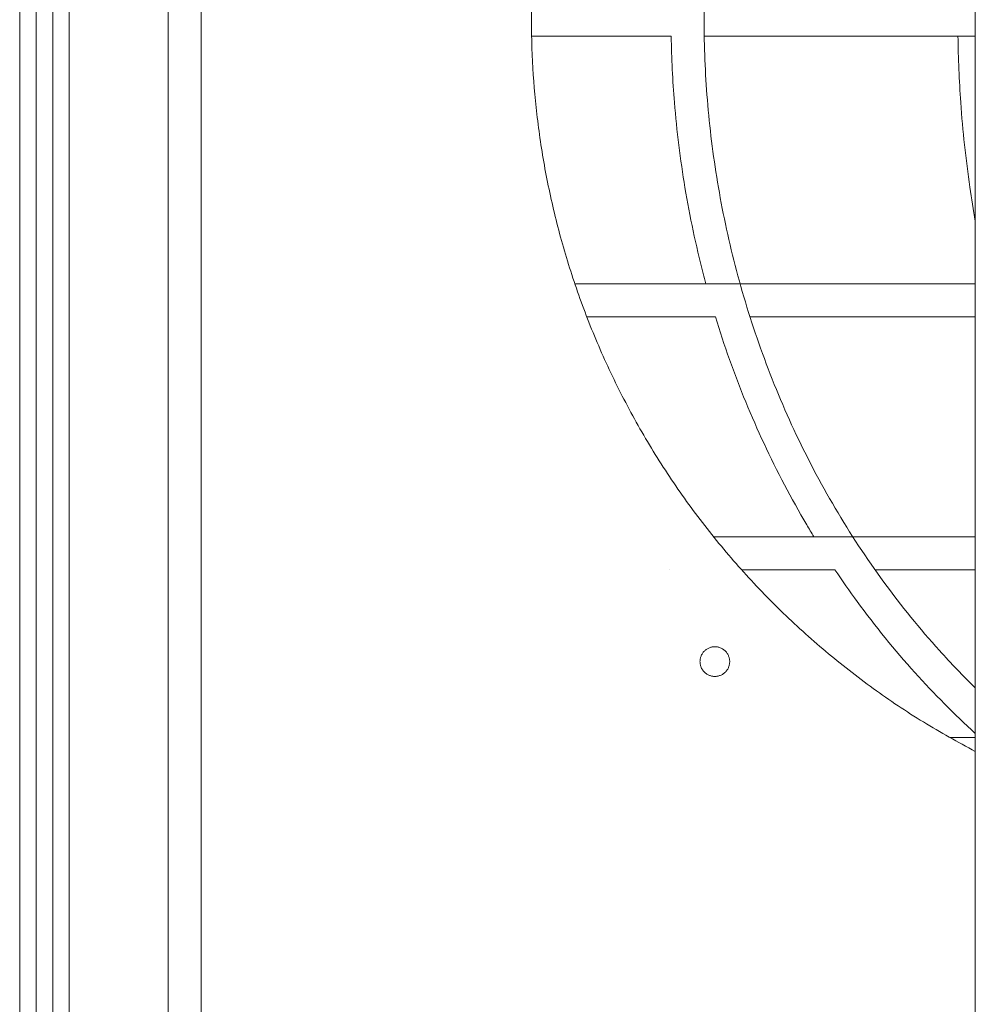
# Model space of a CAD drawing. Units: millimetres. Extents: x -5954.2 to -5940, y 3086.9 to 3107.5.
# Drawn here: x -5945.1 to -5944.8, y 3101.1 to 3101.4 of the extents above; entities that cross this region are included whole.
import ezdxf

# ---------------------------------------------------------------- set-up
doc = ezdxf.new("R2010")
doc.units = ezdxf.units.MM
doc.layers.get('0').update_dxf_attribs({"lineweight": 5})

# ---------------------------------------------------------------- blocks, each defined once
blk = doc.blocks.new('FRONT')
for points, weights, knots in [([(-5944.78875, 3101.1498), (-5944.92318, 3101.21988), (-5944.92318, 3101.37149), (-5944.92318, 3101.44287), (-5944.88549, 3101.50349)], [0.873693789685, 0.799244154186, 1, 0.894240744291, 0.864857583689], [-1075.654542, -1075.654542, -1075.654542, -801.106127, -801.106127, -656.47255, -656.47255, -656.47255]), ([(-5944.87213, 3101.17703), (-5944.87213, 3101.18153), (-5944.86763, 3101.18153), (-5944.86313, 3101.18153), (-5944.86313, 3101.17703), (-5944.86313, 3101.17253), (-5944.86763, 3101.17253), (-5944.87213, 3101.17253), (-5944.87213, 3101.17703)], [1, 0.707106781187, 1, 0.707106781187, 1, 0.707106781187, 1, 0.707106781187, 1], [17294.407681, 17294.407681, 17294.407681, 17301.476264, 17301.476264, 17308.544847, 17308.544847, 17315.613431, 17315.613431, 17322.682014, 17322.682014, 17322.682014])]:
    blk.add_rational_spline(points, weights, degree=2, knots=knots)
for points, knots in [([(-5944.83989, 3101.50349), (-5944.84119, 3101.50091), (-5944.84245, 3101.4983), (-5944.84367, 3101.49568), (-5944.84741, 3101.48766), (-5944.85078, 3101.47943), (-5944.85378, 3101.47103), (-5944.85671, 3101.4628), (-5944.85928, 3101.45442), (-5944.86148, 3101.44591), (-5944.86362, 3101.43761), (-5944.8654, 3101.42919), (-5944.86682, 3101.4207), (-5944.86819, 3101.41246), (-5944.86922, 3101.40414), (-5944.8699, 3101.39579), (-5944.87055, 3101.38771), (-5944.87088, 3101.3796), (-5944.87088, 3101.37149), (-5944.87088, 3101.36337), (-5944.87055, 3101.35526), (-5944.8699, 3101.34718), (-5944.86922, 3101.33883), (-5944.86819, 3101.33051), (-5944.86681, 3101.32227), (-5944.8654, 3101.31378), (-5944.86362, 3101.30536), (-5944.86148, 3101.29706), (-5944.85928, 3101.28856), (-5944.85671, 3101.28017), (-5944.85378, 3101.27194), (-5944.85078, 3101.26354), (-5944.84741, 3101.25531), (-5944.84367, 3101.24729), (-5944.83988, 3101.23914), (-5944.83571, 3101.23121), (-5944.83119, 3101.22354), (-5944.82662, 3101.21579), (-5944.8217, 3101.2083), (-5944.81644, 3101.20111), (-5944.81115, 3101.19388), (-5944.80553, 3101.18696), (-5944.7996, 3101.18038), (-5944.79609, 3101.17648), (-5944.79247, 3101.1727), (-5944.78875, 3101.16905)], [286.702571, 286.702571, 286.702571, 286.702571, 295.577883, 295.577883, 295.577883, 322.696919, 322.696919, 322.696919, 349.265426, 349.265426, 349.265426, 375.181257, 375.181257, 375.181257, 400.347291, 400.347291, 400.347291, 424.692163, 424.692163, 424.692163, 449.037794, 449.037794, 449.037794, 474.205835, 474.205835, 474.205835, 500.119555, 500.119555, 500.119555, 526.689612, 526.689612, 526.689612, 553.808692, 553.808692, 553.808692, 581.352189, 581.352189, 581.352189, 609.18366, 609.18366, 609.18366, 637.163781, 637.163781, 637.163781, 653.743503, 653.743503, 653.743503, 653.743503]), ([(-5944.88084, 3101.36649), (-5944.88146, 3101.36649), (-5944.88207, 3101.36649), (-5944.88268, 3101.36649), (-5944.8877, 3101.36649), (-5944.89245, 3101.36649), (-5944.89692, 3101.36649), (-5944.90134, 3101.36649), (-5944.90549, 3101.36649), (-5944.90936, 3101.36649), (-5944.91318, 3101.36649), (-5944.91673, 3101.36649), (-5944.92, 3101.36649), (-5944.92107, 3101.36649), (-5944.92211, 3101.36649), (-5944.92313, 3101.36649)], [830.802777, 830.802777, 830.802777, 830.802777, 835.201107, 835.201107, 835.201107, 871.627352, 871.627352, 871.627352, 907.680986, 907.680986, 907.680986, 943.324313, 943.324313, 943.324313, 955.021579, 955.021579, 955.021579, 955.021579]), ([(-5944.87035, 3101.29151), (-5944.87063, 3101.29253), (-5944.8709, 3101.29355), (-5944.87116, 3101.29457), (-5944.87337, 3101.30315), (-5944.87522, 3101.31185), (-5944.87668, 3101.32062), (-5944.8781, 3101.32914), (-5944.87916, 3101.33774), (-5944.87986, 3101.34637), (-5944.88041, 3101.35306), (-5944.88073, 3101.35977), (-5944.88084, 3101.36649)], [-520.732952, -520.732952, -520.732952, -520.732952, -517.542904, -517.542904, -517.542904, -490.76175, -490.76175, -490.76175, -464.753977, -464.753977, -464.753977, -444.599247, -444.599247, -444.599247, -444.599247]), ([(-5944.78875, 3101.36649), (-5944.7953, 3101.36649), (-5944.80168, 3101.36649), (-5944.80787, 3101.36649), (-5944.81524, 3101.36649), (-5944.82234, 3101.36649), (-5944.82918, 3101.36649), (-5944.83598, 3101.36649), (-5944.84252, 3101.36649), (-5944.84878, 3101.36649), (-5944.855, 3101.36649), (-5944.86095, 3101.36649), (-5944.86662, 3101.36649), (-5944.86805, 3101.36649), (-5944.86945, 3101.36649), (-5944.87084, 3101.36649)], [655.079538, 655.079538, 655.079538, 655.079538, 686.609417, 686.609417, 686.609417, 724.101118, 724.101118, 724.101118, 761.395278, 761.395278, 761.395278, 798.442247, 798.442247, 798.442247, 807.742081, 807.742081, 807.742081, 807.742081]), ([(-5944.78875, 3101.31046), (-5944.78934, 3101.31387), (-5944.78989, 3101.31729), (-5944.79039, 3101.32073), (-5944.79162, 3101.32923), (-5944.79254, 3101.33781), (-5944.79315, 3101.34642), (-5944.79362, 3101.3531), (-5944.7939, 3101.35979), (-5944.794, 3101.36649)], [-500.619204, -500.619204, -500.619204, -500.619204, -490.132775, -490.132775, -490.132775, -464.179763, -464.179763, -464.179763, -444.078498, -444.078498, -444.078498, -444.078498]), ([(-5944.91004, 3101.29151), (-5944.90907, 3101.29151), (-5944.90808, 3101.29151), (-5944.90706, 3101.29151), (-5944.90385, 3101.29151), (-5944.90037, 3101.29151), (-5944.89661, 3101.29151), (-5944.89282, 3101.29151), (-5944.88875, 3101.29151), (-5944.88441, 3101.29151), (-5944.88002, 3101.29151), (-5944.87536, 3101.29151), (-5944.87042, 3101.29151), (-5944.86545, 3101.29151), (-5944.86019, 3101.29151), (-5944.85467, 3101.29151), (-5944.8491, 3101.29151), (-5944.84326, 3101.29151), (-5944.83716, 3101.29151), (-5944.83101, 3101.29151), (-5944.82459, 3101.29151), (-5944.81792, 3101.29151), (-5944.81121, 3101.29151), (-5944.80423, 3101.29151), (-5944.797, 3101.29151), (-5944.79428, 3101.29151), (-5944.79153, 3101.29151), (-5944.78875, 3101.29151)], [188.658992, 188.658992, 188.658992, 188.658992, 199.789975, 199.789975, 199.789975, 234.776125, 234.776125, 234.776125, 270.165015, 270.165015, 270.165015, 305.919647, 305.919647, 305.919647, 342.000761, 342.000761, 342.000761, 378.364673, 378.364673, 378.364673, 414.971217, 414.971217, 414.971217, 451.771661, 451.771661, 451.771661, 465.595401, 465.595401, 465.595401, 465.595401]), ([(-5944.86748, 3101.28151), (-5944.86847, 3101.28151), (-5944.86945, 3101.28151), (-5944.87042, 3101.28151), (-5944.87536, 3101.28151), (-5944.88002, 3101.28151), (-5944.88441, 3101.28151), (-5944.88875, 3101.28151), (-5944.89282, 3101.28151), (-5944.89661, 3101.28151), (-5944.90012, 3101.28151), (-5944.90339, 3101.28151), (-5944.90642, 3101.28151)], [812.762008, 812.762008, 812.762008, 812.762008, 819.801991, 819.801991, 819.801991, 855.556623, 855.556623, 855.556623, 890.945514, 890.945514, 890.945514, 923.633252, 923.633252, 923.633252, 923.633252]), ([(-5944.83764, 3101.21485), (-5944.83837, 3101.21605), (-5944.83909, 3101.21725), (-5944.8398, 3101.21847), (-5944.84449, 3101.22642), (-5944.84881, 3101.23463), (-5944.85274, 3101.24307), (-5944.8566, 3101.25137), (-5944.8601, 3101.25989), (-5944.8632, 3101.26858), (-5944.86472, 3101.27285), (-5944.86615, 3101.27716), (-5944.86748, 3101.28151)], [-605.873149, -605.873149, -605.873149, -605.873149, -601.528307, -601.528307, -601.528307, -573.044315, -573.044315, -573.044315, -545.00681, -545.00681, -545.00681, -531.231736, -531.231736, -531.231736, -531.231736]), ([(-5944.78875, 3101.28151), (-5944.79153, 3101.28151), (-5944.79428, 3101.28151), (-5944.797, 3101.28151), (-5944.80423, 3101.28151), (-5944.81121, 3101.28151), (-5944.81792, 3101.28151), (-5944.82459, 3101.28151), (-5944.83101, 3101.28151), (-5944.83716, 3101.28151), (-5944.84326, 3101.28151), (-5944.8491, 3101.28151), (-5944.85467, 3101.28151), (-5944.85545, 3101.28151), (-5944.85623, 3101.28151), (-5944.857, 3101.28151)], [660.126237, 660.126237, 660.126237, 660.126237, 673.949978, 673.949978, 673.949978, 710.750421, 710.750421, 710.750421, 747.356965, 747.356965, 747.356965, 783.720877, 783.720877, 783.720877, 788.841118, 788.841118, 788.841118, 788.841118]), ([(-5944.86802, 3101.21485), (-5944.8654, 3101.21485), (-5944.86261, 3101.21485), (-5944.85963, 3101.21485), (-5944.85604, 3101.21485), (-5944.85219, 3101.21485), (-5944.84809, 3101.21485), (-5944.84394, 3101.21485), (-5944.83953, 3101.21485), (-5944.83487, 3101.21485), (-5944.83016, 3101.21485), (-5944.82519, 3101.21485), (-5944.81997, 3101.21485), (-5944.81471, 3101.21485), (-5944.80919, 3101.21485), (-5944.80341, 3101.21485), (-5944.79869, 3101.21485), (-5944.7938, 3101.21485), (-5944.78874, 3101.21485)], [194.246069, 194.246069, 194.246069, 194.246069, 221.996339, 221.996339, 221.996339, 255.456064, 255.456064, 255.456064, 289.261601, 289.261601, 289.261601, 323.37582, 323.37582, 323.37582, 357.757421, 357.757421, 357.757421, 385.884686, 385.884686, 385.884686, 385.884686]), ([(-5944.83125, 3101.20485), (-5944.83247, 3101.20485), (-5944.83368, 3101.20485), (-5944.83487, 3101.20485), (-5944.83953, 3101.20485), (-5944.84394, 3101.20485), (-5944.84809, 3101.20485), (-5944.85216, 3101.20485), (-5944.85598, 3101.20485), (-5944.85954, 3101.20485)], [766.513744, 766.513744, 766.513744, 766.513744, 775.130608, 775.130608, 775.130608, 808.936145, 808.936145, 808.936145, 842.106575, 842.106575, 842.106575, 842.106575]), ([(-5944.78875, 3101.15528), (-5944.79511, 3101.16108), (-5944.80121, 3101.16723), (-5944.80703, 3101.17368), (-5944.81318, 3101.18052), (-5944.81902, 3101.1877), (-5944.82451, 3101.1952), (-5944.82682, 3101.19836), (-5944.82907, 3101.20158), (-5944.83125, 3101.20485)], [-686.635855, -686.635855, -686.635855, -686.635855, -659.273964, -659.273964, -659.273964, -630.319184, -630.319184, -630.319184, -618.121975, -618.121975, -618.121975, -618.121975]), ([(-5944.78874, 3101.20485), (-5944.7938, 3101.20485), (-5944.79869, 3101.20485), (-5944.80341, 3101.20485), (-5944.80888, 3101.20485), (-5944.81411, 3101.20485), (-5944.81912, 3101.20485)], [678.507621, 678.507621, 678.507621, 678.507621, 706.634787, 706.634787, 706.634787, 739.17175, 739.17175, 739.17175, 739.17175]), ([(-5944.79647, 3101.15401), (-5944.79487, 3101.15401), (-5944.79322, 3101.15401), (-5944.79152, 3101.15401), (-5944.79061, 3101.15401), (-5944.78968, 3101.15401), (-5944.78874, 3101.15401)], [218.679248, 218.679248, 218.679248, 218.679248, 232.533946, 232.533946, 232.533946, 239.965647, 239.965647, 239.965647, 239.965647])]:
    blk.add_open_spline(points, degree=3, knots=knots)
for points, degree in [([(-5945.07818, 3101.49719), (-5945.07818, 3101.16149), (-5945.07818, 3100.82578)], 2), ([(-5944.78875, 3100.82982), (-5944.78875, 3101.16149), (-5944.78875, 3101.49316)], 2), ([(-5945.07318, 3100.83263), (-5945.07318, 3101.16149), (-5945.07318, 3101.49034)], 2), ([(-5945.06818, 3101.48683), (-5945.06818, 3101.16149), (-5945.06818, 3100.83614)], 2), ([(-5945.06318, 3100.83775), (-5945.06318, 3101.16149), (-5945.06318, 3101.48522)], 2), ([(-5945.03318, 3101.48049), (-5945.03318, 3101.15349), (-5945.03318, 3100.82649)], 2), ([(-5945.02318, 3100.82649), (-5945.02318, 3101.15349), (-5945.02318, 3101.48049)], 2), ([(-5944.88124, 3101.20485), (-5944.88124, 3101.20485), (-5944.88124, 3101.20485), (-5944.88124, 3101.20485)], 3), ([(-5944.88124, 3101.20484), (-5944.88124, 3101.20484), (-5944.88124, 3101.20484), (-5944.88124, 3101.20485)], 3)]:
    blk.add_open_spline(points, degree=degree)

msp = doc.modelspace()

# ---------------------------------------------------------------- block references
msp.add_blockref('FRONT', (0, 0))

doc.saveas('drawing.dxf')
